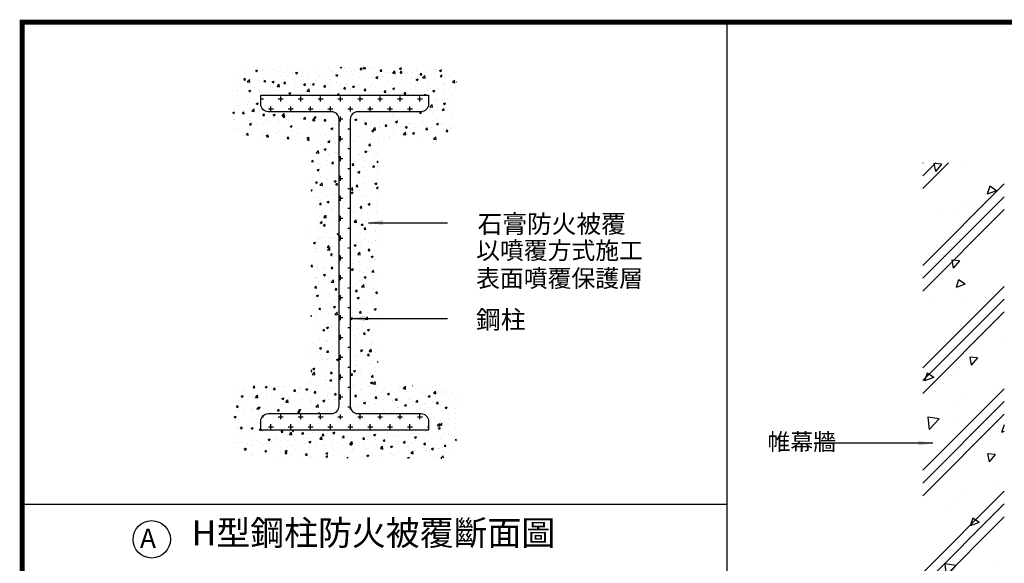
# Model space of a CAD drawing. Extents: x 4600 to 12870, y 160 to 5720.
# Drawn here: x 4600 to 6581, y 4625 to 5720 of the extents above; entities that cross this region are included whole.
import ezdxf

# ---------------------------------------------------------------- set-up
doc = ezdxf.new("R2010")
doc.units = 0
doc.header["$LTSCALE"] = 100
doc.header["$MEASUREMENT"] = 0
doc.layers.get('0').update_dxf_attribs({"linetype": 'CONTINUOUS'})
for name, color, linetype in [('55', 4, 'CONTINUOUS'), ('MK6', 5, 'CONTINUOUS'), ('Steel', 2, 'CONTINUOUS'), ('可刪除', 3, 'CONTINUOUS')]:
    doc.layers.add(name, color=color, linetype=linetype)
doc.styles.add('DIGIT', font='txt')
doc.styles.add('DIM', font='kaiu.ttf')
doc.styles.add('SG', font='kaiu.ttf')

# ---------------------------------------------------------------- blocks, each defined once
blk = doc.blocks.new('*X1')
at = {"color": 0}
for p, q in [((-7021.4, 9239.7), (-7061.5, 9199.7)), ((-7041.3, 9239.7), (-7061.5, 9219.6)), ((-7061.2, 9239.7), (-7061.5, 9239.4)), ((-6934.8, 9207), (-7061.5, 9080.3)), ((-6934.8, 9187.1), (-7061.5, 9060.5)), ((-6934.8, 9167.3), (-7061.5, 9040.6)), ((-6934.8, 9047.9), (-7061.5, 8921.2)), ((-6934.8, 9028), (-7061.5, 8901.4)), ((-6934.8, 9008.2), (-7061.5, 8881.5)), ((-6934.8, 8888.8), (-7061.5, 8762.1)), ((-6934.8, 8868.9), (-7061.5, 8742.3)), ((-6934.8, 8849.1), (-7061.5, 8722.4)), ((-6934.8, 8729.7), (-7061.5, 8603)), ((-6934.8, 8709.8), (-7061.5, 8583.2)), ((-6934.8, 8690), (-7061.5, 8563.3)), ((-6934.8, 8570.6), (-7061.5, 8443.9)), ((-6934.8, 8550.7), (-7061.5, 8424.1)), ((-6934.8, 8530.9), (-7061.5, 8404.2)), ((-6934.8, 8411.5), (-6962.1, 8384.2)), ((-6934.8, 8391.6), (-6942.2, 8384.2))]:
    blk.add_line(p, q, dxfattribs=at)
blk = doc.blocks.new('*X0')
at = {"color": 0}
for p, q in [((-7044, 9239), (-7041.7, 9226.4)), ((-7032.1, 9237.9), (-7044, 9239)), ((-7032.1, 9237.9), (-7041.7, 9226.4)), ((-7029.2, 9239.5), (-7029.2, 9239.5)), ((-7000.5, 9235.3), (-7000.5, 9235.3)), ((-7058, 9234.4), (-7058, 9234.4)), ((-6957.1, 9203.3), (-6961.2, 9191.2)), ((-6947.2, 9196.5), (-6961.2, 9191.2)), ((-6947.2, 9196.5), (-6957.1, 9203.3)), ((-7002, 9175.4), (-7002, 9175.4)), ((-7034.9, 9165.5), (-7034.9, 9165.5)), ((-7004.4, 9160.2), (-7004.4, 9160.2)), ((-6984.8, 9172), (-6984.8, 9172)), ((-6962.3, 9133.3), (-6962.3, 9133.3)), ((-7008.7, 9116), (-7008.7, 9116)), ((-7004.4, 9108.8), (-7004.4, 9108.8)), ((-7037.4, 9093.2), (-7037.4, 9093.2)), ((-7016.3, 9088.5), (-7014, 9076)), ((-7004.3, 9087.5), (-7016.3, 9088.5)), ((-7004.3, 9087.5), (-7014, 9076)), ((-7005.8, 9058.2), (-7009.8, 9046.1)), ((-6995.8, 9051.5), (-7009.8, 9046.1)), ((-6995.8, 9051.5), (-7005.8, 9058.2)), ((-7006.9, 9042.2), (-7006.9, 9042.2)), ((-7049, 9026), (-7049, 9026)), ((-7001.2, 9031.1), (-7001.2, 9031.1)), ((-6963.7, 9030.9), (-6963.7, 9030.9)), ((-7009.3, 8975.7), (-7009.3, 8975.7)), ((-7001.1, 8982.1), (-7001.1, 8982.1)), ((-6940.6, 8962), (-6940.6, 8962)), ((-7016.3, 8952), (-7016.3, 8952)), ((-6976.4, 8951.8), (-6976.4, 8951.8)), ((-7041, 8929.5), (-7041, 8929.5)), ((-6988.5, 8938.1), (-6986.2, 8925.5)), ((-6976.6, 8937), (-6988.5, 8938.1)), ((-6976.6, 8937), (-6986.2, 8925.6)), ((-7054.4, 8913.2), (-7058.5, 8901.1)), ((-7044.5, 8906.5), (-7058.5, 8901.1)), ((-7044.5, 8906.5), (-7054.4, 8913.2)), ((-7011.7, 8909.1), (-7011.7, 8909.1)), ((-6943.1, 8889.7), (-6943.1, 8889.7)), ((-6993.2, 8883.1), (-6993.2, 8883.1)), ((-7009.3, 8862.8), (-7009.3, 8862.8)), ((-7035.9, 8842), (-7053.7, 8844.7)), ((-7053.7, 8844.7), (-7051.5, 8825.7)), ((-7035.9, 8842), (-7051.5, 8825.7)), ((-7014.2, 8842.5), (-7014.2, 8842.5)), ((-6973.2, 8822.8), (-6973.2, 8822.8)), ((-6935.1, 8832.7), (-6939.1, 8820.6)), ((-6934.8, 8822.2), (-6939.1, 8820.6)), ((-6934.8, 8832.5), (-6935.1, 8832.7)), ((-6995.7, 8810.8), (-6995.7, 8810.8)), ((-7045.8, 8804.2), (-7045.8, 8804.2)), ((-6960.8, 8787.6), (-6958.5, 8775.1)), ((-6948.8, 8786.6), (-6960.8, 8787.6)), ((-6948.8, 8786.6), (-6958.5, 8775.1)), ((-7049.6, 8772.7), (-7049.6, 8772.7)), ((-7016.6, 8775.9), (-7016.6, 8775.9)), ((-7055.1, 8748), (-7055.1, 8748)), ((-7048.3, 8731.9), (-7048.3, 8731.9)), ((-6948.4, 8743.4), (-6948.4, 8743.4)), ((-7013, 8721.1), (-7013, 8721.1)), ((-7001.7, 8728.8), (-7001.7, 8728.8)), ((-7019, 8709.3), (-7019, 8709.3)), ((-6983.7, 8687.6), (-6987.8, 8675.6)), ((-6973.8, 8680.9), (-6983.7, 8687.6)), ((-6973.8, 8680.9), (-6987.8, 8675.6)), ((-6974.7, 8669.7), (-6974.7, 8669.7)), ((-7021.5, 8642.8), (-7021.5, 8642.8)), ((-7051.9, 8618.9), (-7051.9, 8618.9)), ((-7009.4, 8614.1), (-7027.2, 8616.8)), ((-7027.2, 8616.8), (-7025, 8597.8)), ((-7009.4, 8614.1), (-7025, 8597.8)), ((-7009.9, 8609.5), (-7009.9, 8609.5)), ((-6945.1, 8614.4), (-6945.1, 8614.4)), ((-6951.5, 8600.8), (-6951.5, 8600.8)), ((-7027.3, 8590.8), (-7027.3, 8590.8)), ((-7023.9, 8576.2), (-7023.9, 8576.2)), ((-7032.4, 8542.6), (-7036.4, 8530.5)), ((-7022.4, 8535.9), (-7036.4, 8530.5)), ((-7022.4, 8535.9), (-7032.4, 8542.6)), ((-7027.1, 8539.6), (-7027.1, 8539.6)), ((-7050.2, 8519.5), (-7050.2, 8519.5)), ((-7004.1, 8521.9), (-7004.1, 8521.9)), ((-6954.1, 8528.5), (-6954.1, 8528.5)), ((-7026.3, 8509.6), (-7026.3, 8509.6)), ((-6984.9, 8512.7), (-6984.9, 8512.7)), ((-7048.7, 8499.3), (-7046.4, 8486.8)), ((-7036.8, 8498.3), (-7048.7, 8499.3)), ((-7036.8, 8498.3), (-7046.4, 8486.8)), ((-7002.3, 8475.6), (-7002.3, 8475.6)), ((-7056.7, 8443), (-7056.7, 8443)), ((-7028.8, 8443), (-7028.8, 8443)), ((-7006.7, 8449.6), (-7006.7, 8449.6)), ((-7023.9, 8410.5), (-7023.9, 8410.5)), ((-7000.7, 8388.9), (-7000.1, 8384.2)), ((-6982.9, 8386.1), (-7000.6, 8388.9)), ((-6982.9, 8386.1), (-6984.7, 8384.2))]:
    blk.add_line(p, q, dxfattribs=at)

msp = doc.modelspace()

# ---------------------------------------------------------------- hatches: boundary and pattern name
at = {"layer": 'MK6'}
h = msp.add_hatch(dxfattribs=at)
h.set_pattern_fill('AR-CONC', color=256, scale=5.625, style=0)
h.set_pattern_definition([(50, (-905.842, -416.08), (40.34589, -3.52981), [4.21875, -46.40625]), (355, (-905.842, -416.08), (-7.80476, 42.3108), [3.375, -37.125]), (100.4514, (-902.48, -416.374), (32.54115, 38.78097), [3.58539, -39.43924]), (46.1842, (-905.84, -404.83), (60.0323, -9.31044), [6.32812, -69.60938]), (96.6356, (-900.84, -405.606), (52.57478, 54.79413), [5.3781, -59.15886]), (351.1842, (-905.84, -404.83), (52.57473, 54.79417), [5.0625, -55.6875]), (21, (-900.217, -407.643), (33.57602, -22.64731), [4.21875, -46.40625]), (326, (-900.217, -407.643), (13.68649, 40.78969), [3.375, -37.125]), (71.4514, (-897.42, -409.53), (47.26252, 18.14234), [3.58539, -39.43924]), (37.5, (-905.842, -416.08), (0.683992, 18.72528), [0, -36.675, 0, -37.6875, 0, -37.265625]), (7.5, (-905.842, -416.08), (14.79766, 22.18566), [0, -21.4875, 0, -35.83125, 0, -14.203125]), (327.5, (-918.386, -416.08), (30.027512, -1.268712), [0, -14.0625, 0, -43.875, 0, -58.21875]), (317.5, (-924.01, -416.08), (32.80422, 5.630905), [0, -18.28125, 0, -29.1375, 0, -41.34375])])
h.paths.add_polyline_path([(5037.8, 5567.3), (5478.5, 5567.3), (5478.5, 5624), (5037.8, 5624)])
h = msp.add_hatch(dxfattribs=at)
h.set_pattern_fill('AR-CONC', color=256, scale=0.225, style=0)
h.set_pattern_definition([(50, (4601.033, 4892.994), (40.9916, -3.5863), [4.2863, -47.1488]), (355, (4601.033, 4892.994), (-7.9296, 42.9877), [3.429, -37.719]), (100.451, (4604.45, 4892.695), (33.062, 39.4013), [3.6427, -40.0702]), (46.184, (4601.033, 4904.424), (60.9928, -9.4595), [6.4294, -70.723]), (96.6356, (4606.116, 4903.635), (53.416, 55.6708), [5.464, -60.1054]), (351.184, (4601.03, 4904.424), (53.416, 55.6707), [5.1435, -56.5785]), (21, (4606.748, 4901.566), (34.1133, -23.0097), [4.2863, -47.1488]), (326, (4606.748, 4901.566), (13.9055, 41.4423), [3.429, -37.719]), (71.4514, (4609.59, 4899.65), (48.0187, 18.4326), [3.6428, -40.0703]), (37.5, (4601.033, 4892.994), (0.69494, 19.02488), [0, -37.2618, 0, -38.2905, 0, -37.86187]), (7.5, (4601.033, 4892.994), (15.03442, 22.54063), [0, -21.8313, 0, -36.40455, 0, -14.43037]), (327.5, (4588.288, 4892.994), (30.50788, -1.28897), [0, -14.2875, 0, -44.577, 0, -59.15025]), (317.5, (4582.573, 4892.994), (33.32907, 5.72096), [0, -18.57375, 0, -29.6037, 0, -42.00525])])
edge = h.paths.add_edge_path()
edge.add_line((5028.5, 5568), (5028.5, 5511.7))
edge.add_arc((5062.3, 5511.7), 33.8, 180, 270)
edge.add_line((5062.3, 5478), (5152.3, 5478))
edge.add_arc((5152.3, 5444.2), 33.8, 0, 90, ccw=False)
edge.add_line((5186, 5444.2), (5186, 5016.7))
edge.add_arc((5152.3, 5016.7), 33.8, -90, 0, ccw=False)
edge.add_line((5152.3, 4983), (5062.3, 4983))
edge.add_arc((5062.3, 4949.2), 33.8, 90, 180)
edge.add_line((5028.5, 4949.2), (5028.5, 4870.5))
edge.add_arc((5062.3, 4870.5), 33.8, 180, 270)
edge.add_line((5062.3, 4836.7), (5444.8, 4836.7))
edge.add_arc((5444.8, 4870.5), 33.8, 270, 360)
edge.add_line((5478.5, 4870.5), (5478.5, 4949.2))
edge.add_arc((5444.8, 4949.2), 33.8, 0, 90)
edge.add_line((5444.8, 4983), (5354.8, 4983))
edge.add_arc((5354.8, 5016.7), 33.8, 180, 270, ccw=False)
edge.add_line((5321, 5016.7), (5321, 5444.2))
edge.add_arc((5354.8, 5444.2), 33.8, 90, 180, ccw=False)
edge.add_line((5354.8, 5478), (5444.8, 5478))
edge.add_arc((5444.8, 5511.7), 33.8, 270, 360)
edge.add_line((5478.5, 5511.7), (5478.5, 5568))
edge.add_line((5478.5, 5568), (5028.5, 5568))
h.paths.add_polyline_path([(5084.8, 4893), (5084.8, 4926.7), (5242.3, 4926.7), (5242.3, 5534.2), (5084.8, 5534.2), (5084.8, 5568), (5422.3, 5568), (5422.3, 5534.2), (5264.8, 5534.2), (5264.8, 4926.7), (5422.3, 4926.7), (5422.3, 4893)], flags=16)
at = {"layer": 'Steel'}
h = msp.add_hatch(dxfattribs=at)
h.set_pattern_fill('CROSS', color=256, scale=80, style=0)
h.paths.add_polyline_path([(5264.8, 5519.2, -0.414214), (5279.8, 5534.2), (5407.3, 5534.2, 0.414214), (5422.3, 5549.2), (5422.3, 5568), (5084.8, 5568), (5084.8, 5549.2, 0.414214), (5099.8, 5534.2), (5227.3, 5534.2, -0.414214), (5242.3, 5519.2), (5242.3, 4941.7, -0.414214), (5227.3, 4926.7), (5099.8, 4926.7, 0.414214), (5084.8, 4911.7), (5084.8, 4893), (5422.3, 4893), (5422.3, 4911.7, 0.414214), (5407.3, 4926.7), (5279.8, 4926.7, -0.414214), (5264.8, 4941.7)])

# ---------------------------------------------------------------- linework, layer by layer
for p, q in [((6023, 1552.2), (6023, 5714.7)), ((6437.3, 4867), (6199, 4867)), ((4604.6, 4744), (6023, 4744))]:
    msp.add_line(p, q)
msp.add_circle((4865.3, 4673.4), 37.6)
msp.add_solid([(6437.3, 4867), (6408.1, 4871.9), (6408.1, 4862.2)])
at = {"layer": '55', "const_width": 10}
msp.add_lwpolyline([(4604.6, 5714.7), (12204.6, 5714.7), (12204.6, 164.7), (4604.6, 164.7), (4604.6, 5714.7), (12204.6, 5714.7)], dxfattribs=at)
at = {"layer": 'MK6'}
msp.add_line((5301.3, 5310.9), (5460.2, 5310.9), dxfattribs=at)
msp.add_solid([(5301.3, 5310.9), (5330.5, 5315.8), (5330.5, 5306.1)], dxfattribs=at)
at = {"layer": 'Steel'}
msp.add_line((5265.1, 5118.2), (5460.2, 5118.2), dxfattribs=at)
msp.add_lwpolyline([(5084.8, 4893), (5084.8, 4911.7, -0.414214), (5099.8, 4926.7), (5227.3, 4926.7, 0.414214), (5242.3, 4941.7), (5242.3, 5519.2, 0.414214), (5227.3, 5534.2), (5099.8, 5534.2, -0.414214), (5084.8, 5549.2), (5084.8, 5568), (5422.3, 5568), (5422.3, 5549.2, -0.414214), (5407.3, 5534.2), (5279.8, 5534.2, 0.414214), (5264.8, 5519.2), (5264.8, 4941.7, 0.414214), (5279.8, 4926.7), (5407.3, 4926.7, -0.414214), (5422.3, 4911.7), (5422.3, 4893), (5084.8, 4893)], format="xyb", dxfattribs=at)
msp.add_solid([(5265.1, 5118.2), (5294.3, 5123), (5294.3, 5113.3)], dxfattribs=at)

# ---------------------------------------------------------------- block references
at = {"xscale": 1.296, "yscale": 1.296, "zscale": 1.296}
for name in ['*X1', '*X0']:
    msp.add_blockref(name, (15568.6, -6543.3), dxfattribs=at)

# ---------------------------------------------------------------- texts
for s, height, style, p in [('帷幕牆', 33.75, 'SG', (6104.4, 4852.9)), ('H型鋼柱防火被覆斷面圖', 50, 'DIM', (4945.6, 4661.4)), ('A', 38.9, 'DIGIT', (4841.6, 4656.1))]:
    msp.add_text(s, height=height, dxfattribs=dict(style=style)).set_placement(p)
at = {"layer": 'MK6', "style": 'SG'}
for s, height, p in [('石膏防火被覆', 36.45, (5521.1, 5290.3)), ('以噴覆方式施工', 35.16, (5518.1, 5237.5))]:
    msp.add_text(s, height=height, dxfattribs=at).set_placement(p)
at = {"layer": 'Steel', "style": 'SG'}
msp.add_text('鋼柱', height=36.45, dxfattribs=at).set_placement((5518, 5097.6))
at = {"layer": '可刪除', "style": 'SG'}
msp.add_text('表面噴覆保護層', height=35.16, dxfattribs=at).set_placement((5518.1, 5181.3))

doc.saveas('drawing.dxf')
